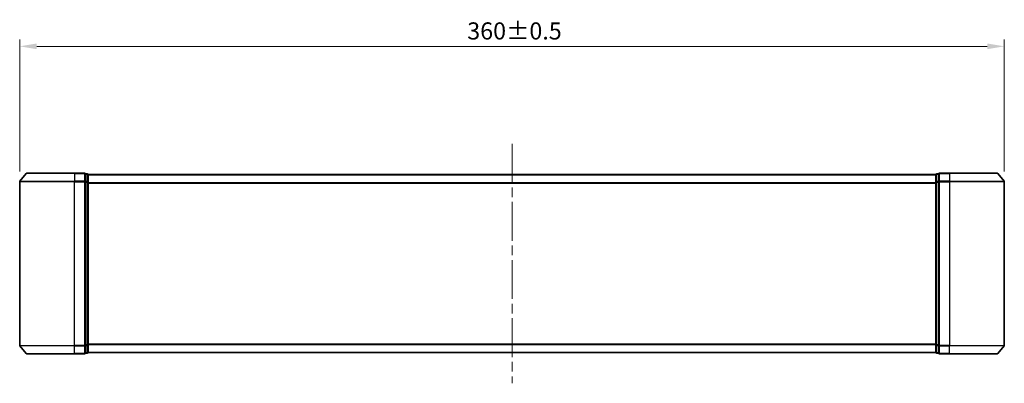
# Model space of a CAD drawing. Units: millimetres. Extents: x 36 to 6939, y 20 to 1284.
# Drawn here: x 1983 to 2343, y 567 to 700 of the extents above; entities that cross this region are included whole.
import ezdxf

# ---------------------------------------------------------------- set-up
doc = ezdxf.new("R2010")
doc.units = ezdxf.units.MM
doc.header["$LTSCALE"] = 2.5
doc.linetypes.add('CHAIN', pattern=[0.35429999999999995, 0.2362, -0.0295, 0.0591, -0.0295])
doc.layers.get('Defpoints').update_dxf_attribs({"lineweight": 25})
for name, color, linetype, lineweight in [('Centerline (ISO)', 131, 'Continuous', 18), ('Dimension (ISO)', 7, 'Continuous', 18), ('Visible (ISO)', 7, 'Continuous', 35), ('Visible Narrow (ISO)', 7, 'Continuous', 25)]:
    doc.layers.add(name, color=color, linetype=linetype, lineweight=lineweight)
doc.styles.add('Note Text (TK)', font='MS PGothic.ttf')
doc.dimstyles.new('Default - Method 1b (TK)', dxfattribs={"dimscale": 2.5, "dimtxt": 2.5, "dimasz": 2.5, "dimexe": 1, "dimexo": 1.499999999999999, "dimgap": 1, "dimtad": 1, "dimrnd": 1e-08, "dimdsep": 46, "dimtxsty": 'Note Text (TK)', "dimcen": 0.09, "dimdle": 5, "dimclrd": 100, "dimclre": 100, "dimclrt": 7, "dimadec": 1, "dimazin": 1, "dimtfac": 1, "dimtmove": 0, "dimatfit": 3, "dimfxl": 1, "dimtolj": 1, "dimlwd": -1, "dimlwe": -1, "dimarcsym": 0})

# ---------------------------------------------------------------- blocks, each defined once
blk = doc.blocks.new('*D37')
at = {"layer": 'Defpoints', "color": 0}
for p in [(2343.003738565588, 690.3664198927637), (1983.003738565587, 640.9326357409637), (2343.003738565588, 640.9326357409637)]:
    blk.add_point(p, dxfattribs=at)
at = {"layer": 'Dimension (ISO)', "color": 100}
for p, q in [((1983.003738565587, 644.6826357409637), (1983.003738565587, 692.8664198927638)), ((2343.003738565588, 644.6826357409637), (2343.003738565588, 692.8664198927638)), ((1989.253738565587, 690.3664198927637), (2336.753738565588, 690.3664198927637))]:
    blk.add_line(p, q, dxfattribs=at)
for points in [[(1989.253738565587, 691.4080865594304), (1989.253738565587, 689.3247532260971), (1983.003738565587, 690.3664198927637)], [(2336.753738565588, 691.4080865594304), (2336.753738565588, 689.3247532260971), (2343.003738565588, 690.3664198927637)]]:
    blk.add_solid(points, dxfattribs=at)
at = {"layer": 'Dimension (ISO)', "color": 7, "insert": (2146.632999929224, 695.9914198927638), "char_height": 6.25, "attachment_point": 4, "style": 'Note Text (TK)'}
blk.add_mtext('\\A1;360±0.5', dxfattribs=at)

msp = doc.modelspace()

# ---------------------------------------------------------------- linework, layer by layer
at = {"layer": 'Centerline (ISO)', "linetype": 'CHAIN', "ltscale": 23.99096870422363}
msp.add_line((2163.003738565592, 654.791250721518), (2163.003738565592, 567.2912507215182), dxfattribs=at)
at = {"layer": 'Visible (ISO)'}
for p, q in [((1983.003738565587, 640.9326357409637), (1983.003738565587, 581.1498657020726)), ((1985.413784665503, 643.9333060414173), (1983.073272181708, 641.124691060863)), ((1985.644251049382, 644.0412507215182), (2003.003738565592, 644.0412507215182)), ((2006.703738565592, 644.0412507215182), (2003.003738565592, 644.0412507215182)), ((2007.003738565593, 640.9326357409637), (2007.003738565592, 643.7412507215181)), ((2007.703738565592, 643.7412507215181), (2007.003738565592, 643.7412507215181)), ((2007.003738565593, 581.1498657020726), (2007.003738565593, 640.9326357409637)), ((2008.003738565592, 643.541250721518), (2008.003738565592, 643.4412507215181)), ((2008.003738565592, 643.541250721518), (2318.003738565593, 643.5412507215182)), ((2008.003738565593, 640.751610773373), (2008.003738565592, 643.4412507215181)), ((2318.003738565593, 643.4412507215181), (2318.003738565593, 643.5412507215182)), ((2318.003738565593, 643.4412507215181), (2318.003738565593, 640.751610773373)), ((2319.003738565593, 643.7412507215181), (2318.303738565592, 643.7412507215181)), ((2319.003738565593, 643.7412507215181), (2319.003738565593, 640.9326357409637)), ((2319.003738565593, 640.9326357409637), (2319.003738565593, 581.1498657020726)), ((2323.003738565592, 644.0412507215182), (2319.303738565593, 644.0412507215182)), ((2323.003738565592, 644.0412507215182), (2340.363226081792, 644.0412507215182)), ((2340.593692465671, 643.9333060414173), (2342.934204949466, 641.124691060863)), ((2343.003738565588, 581.1498657020726), (2343.003738565588, 640.9326357409637)), ((2008.003738565593, 581.3308906696631), (2008.003738565593, 640.751610773373)), ((2318.003738565593, 640.751610773373), (2318.003738565593, 581.3308906696632)), ((1985.413784665503, 578.1491954016188), (1983.073272181708, 580.9578103821733)), ((2007.003738565592, 578.3412507215181), (2007.003738565593, 581.1498657020726)), ((2008.003738565592, 578.6412507215181), (2008.003738565593, 581.3308906696631)), ((2318.003738565593, 581.3308906696632), (2318.003738565593, 578.6412507215181)), ((2319.003738565593, 581.1498657020726), (2319.003738565593, 578.3412507215181)), ((2340.593692465671, 578.1491954016188), (2342.934204949466, 580.9578103821733)), ((2003.003738565592, 578.041250721518), (1985.644251049382, 578.041250721518)), ((2003.003738565592, 578.041250721518), (2006.703738565593, 578.041250721518)), ((2007.003738565592, 578.3412507215181), (2007.703738565592, 578.3412507215181)), ((2008.003738565592, 578.6412507215181), (2008.003738565592, 578.541250721518)), ((2008.003738565592, 578.541250721518), (2318.003738565593, 578.541250721518)), ((2318.003738565593, 578.5412507215182), (2318.003738565593, 578.6412507215182)), ((2318.303738565592, 578.3412507215181), (2319.003738565593, 578.3412507215181)), ((2319.303738565593, 578.041250721518), (2323.003738565592, 578.041250721518)), ((2340.363226081792, 578.041250721518), (2323.003738565592, 578.041250721518))]:
    msp.add_line(p, q, dxfattribs=at)
for centre, radius, start, end in [((1983.303738565587, 640.9326357409637), 0.3, 140.1944289077407, 180), ((1985.644251049382, 643.7412507215181), 0.299999999999998, 90, 140.1944289077407), ((2006.703738565592, 643.7412507215181), 0.299999999999998, 0, 90), ((2007.703738565592, 643.4412507215181), 0.299999999999998, 0, 90), ((2318.303738565592, 643.4412507215181), 0.299999999999999, 90, 180), ((2319.303738565593, 643.7412507215181), 0.3, 90, 180), ((2340.363226081792, 643.7412507215181), 0.299999999999998, 39.80557109226348, 90), ((2342.703738565587, 640.9326357409637), 0.3, 0, 39.80557109226348), ((1983.303738565587, 581.1498657020726), 0.300000000000002, 180, 219.8055710922593), ((2342.703738565588, 581.1498657020726), 0.3, 320.1944289077365, 0), ((1985.644251049382, 578.3412507215181), 0.299999999999998, 219.8055710922593, 270), ((2006.703738565593, 578.3412507215181), 0.3, 270, 0), ((2007.703738565592, 578.6412507215181), 0.3, 270, 0), ((2318.303738565592, 578.6412507215181), 0.299999999999998, 180, 270), ((2319.303738565593, 578.3412507215181), 0.299999999999998, 180, 270), ((2340.363226081792, 578.3412507215181), 0.299999999999998, 270, 320.1944289077365)]:
    msp.add_arc(centre, radius, start, end, dxfattribs=at)
at = {"layer": 'Visible Narrow (ISO)'}
for p, q in [((2003.003738565593, 640.9326357409637), (1983.003738565587, 640.9326357409637)), ((1983.073272181708, 641.124691060863), (2003.003738565593, 641.124691060863)), ((2003.003738565593, 643.9333060414173), (1985.413784665503, 643.9333060414173)), ((2003.003738565592, 643.9333060414175), (2003.003738565592, 644.041250721518)), ((2003.003738565593, 643.9333060414173), (2006.703738565593, 643.9333060414173)), ((2003.003738565593, 643.9333060414173), (2003.003738565593, 641.124691060863)), ((2006.703738565593, 641.124691060863), (2003.003738565593, 641.124691060863)), ((2003.003738565593, 641.1246910608631), (2003.003738565593, 640.9326357409637)), ((2003.003738565593, 640.9326357409637), (2006.703738565593, 640.9326357409637)), ((2003.003738565593, 581.1498657020726), (2003.003738565593, 640.9326357409637)), ((2006.703738565593, 643.9333060414175), (2006.703738565593, 644.041250721518)), ((2006.703738565593, 643.9333060414173), (2006.703738565593, 641.124691060863)), ((2006.703738565593, 640.9326357409637), (2006.703738565593, 641.1246910608631)), ((2006.703738565593, 640.9326357409637), (2007.003738565593, 640.9326357409637)), ((2006.703738565593, 640.9326357409637), (2006.703738565593, 581.1498657020726)), ((2007.003738565592, 643.6333060414174), (2007.703738565592, 643.6333060414174)), ((2007.703738565593, 640.9436660932724), (2007.003738565593, 640.9436660932724)), ((2007.703738565592, 643.6333060414175), (2007.703738565592, 643.7412507215181)), ((2007.703738565592, 643.6333060414174), (2007.703738565593, 640.9436660932724)), ((2007.703738565593, 640.751610773373), (2007.703738565593, 640.9436660932724)), ((2008.003738565592, 643.4333060414175), (2318.003738565593, 643.4333060414175)), ((2318.303738565592, 643.7412507215181), (2318.303738565592, 643.6333060414175)), ((2318.303738565594, 640.9436660932724), (2318.303738565592, 643.6333060414175)), ((2318.303738565592, 643.6333060414175), (2319.003738565593, 643.6333060414175)), ((2318.303738565593, 640.9436660932724), (2318.303738565594, 640.751610773373)), ((2319.003738565593, 640.9436660932724), (2318.303738565594, 640.9436660932724)), ((2319.003738565593, 640.9326357409637), (2319.303738565594, 640.9326357409637)), ((2319.303738565593, 644.041250721518), (2319.303738565593, 643.9333060414175)), ((2319.303738565594, 641.124691060863), (2319.303738565593, 643.9333060414173)), ((2319.303738565593, 643.9333060414173), (2323.003738565592, 643.9333060414173)), ((2319.303738565594, 641.1246910608631), (2319.303738565594, 640.9326357409637)), ((2323.003738565593, 641.124691060863), (2319.303738565594, 641.124691060863)), ((2319.303738565594, 581.1498657020726), (2319.303738565594, 640.9326357409637)), ((2319.303738565594, 640.9326357409637), (2323.003738565593, 640.9326357409637)), ((2323.003738565592, 643.9333060414175), (2323.003738565592, 644.041250721518)), ((2323.003738565592, 643.9333060414173), (2323.003738565593, 641.124691060863)), ((2340.593692465671, 643.9333060414173), (2323.003738565592, 643.9333060414173)), ((2323.003738565593, 641.1246910608631), (2323.003738565593, 640.9326357409637)), ((2323.003738565593, 641.124691060863), (2342.934204949466, 641.124691060863)), ((2323.003738565593, 640.9326357409637), (2323.003738565593, 581.1498657020726)), ((2343.003738565588, 640.9326357409637), (2323.003738565593, 640.9326357409637)), ((2007.003738565593, 640.751610773373), (2007.703738565593, 640.751610773373)), ((2007.703738565593, 640.751610773373), (2008.003738565593, 640.751610773373)), ((2007.703738565593, 640.751610773373), (2007.703738565593, 581.3308906696631)), ((2008.003738565593, 640.6246910608631), (2318.003738565593, 640.6246910608633)), ((2008.003738565593, 640.4326357409637), (2318.003738565593, 640.4326357409637)), ((2318.003738565593, 640.751610773373), (2318.303738565594, 640.751610773373)), ((2318.303738565594, 581.3308906696632), (2318.303738565594, 640.751610773373)), ((2318.303738565594, 640.751610773373), (2319.003738565593, 640.751610773373)), ((1983.003738565587, 581.1498657020726), (2003.003738565593, 581.1498657020726)), ((2003.003738565593, 580.9578103821733), (1983.073272181708, 580.9578103821733)), ((2006.703738565593, 581.1498657020726), (2003.003738565593, 581.1498657020726)), ((2003.003738565593, 580.9578103821731), (2003.003738565593, 581.1498657020726)), ((2003.003738565593, 580.9578103821733), (2006.703738565593, 580.9578103821733)), ((2003.003738565593, 578.1491954016188), (2003.003738565593, 580.9578103821733)), ((2007.003738565593, 581.1498657020726), (2006.703738565593, 581.1498657020726)), ((2006.703738565593, 580.9578103821731), (2006.703738565593, 581.1498657020726)), ((2006.703738565593, 580.9578103821733), (2006.703738565593, 578.1491954016188)), ((2007.703738565593, 581.3308906696631), (2007.003738565593, 581.3308906696631)), ((2007.003738565593, 581.1388353497638), (2007.703738565593, 581.1388353497638)), ((2008.003738565593, 581.3308906696632), (2007.703738565593, 581.3308906696632)), ((2007.703738565593, 581.1388353497638), (2007.703738565593, 581.3308906696631)), ((2007.703738565593, 581.1388353497638), (2007.703738565592, 578.4491954016187)), ((2008.003738565593, 581.6498657020725), (2318.003738565593, 581.6498657020725)), ((2008.003738565593, 581.457810382173), (2318.003738565593, 581.4578103821731)), ((2318.303738565594, 581.3308906696632), (2318.003738565593, 581.3308906696632)), ((2318.303738565593, 581.3308906696632), (2318.303738565593, 581.1388353497639)), ((2319.003738565593, 581.3308906696632), (2318.303738565594, 581.3308906696632)), ((2318.303738565592, 578.4491954016187), (2318.303738565594, 581.1388353497638)), ((2318.303738565594, 581.1388353497638), (2319.003738565593, 581.1388353497638)), ((2319.303738565594, 581.1498657020726), (2319.003738565593, 581.1498657020726)), ((2319.303738565594, 581.1498657020726), (2319.303738565594, 580.9578103821731)), ((2323.003738565593, 581.1498657020726), (2319.303738565594, 581.1498657020726)), ((2319.303738565593, 578.1491954016188), (2319.303738565594, 580.9578103821733)), ((2319.303738565594, 580.9578103821733), (2323.003738565593, 580.9578103821733)), ((2323.003738565593, 580.9578103821731), (2323.003738565593, 581.1498657020726)), ((2323.003738565593, 581.1498657020726), (2343.003738565588, 581.1498657020726)), ((2323.003738565592, 578.1491954016188), (2323.003738565593, 580.9578103821733)), ((2342.934204949466, 580.9578103821733), (2323.003738565593, 580.9578103821733)), ((1985.413784665503, 578.1491954016188), (2003.003738565593, 578.1491954016188)), ((2006.703738565593, 578.1491954016188), (2003.003738565593, 578.1491954016188)), ((2003.003738565592, 578.1491954016188), (2003.003738565592, 578.041250721518)), ((2006.703738565593, 578.041250721518), (2006.703738565593, 578.1491954016188)), ((2007.703738565592, 578.4491954016187), (2007.003738565592, 578.4491954016187)), ((2007.703738565592, 578.3412507215181), (2007.703738565592, 578.4491954016187)), ((2008.003738565593, 578.6491954016188), (2318.003738565593, 578.6491954016188)), ((2318.303738565592, 578.4491954016187), (2318.303738565592, 578.3412507215181)), ((2319.003738565593, 578.4491954016187), (2318.303738565592, 578.4491954016187)), ((2319.303738565593, 578.1491954016188), (2319.303738565593, 578.041250721518)), ((2323.003738565592, 578.1491954016188), (2319.303738565593, 578.1491954016188)), ((2323.003738565592, 578.1491954016188), (2323.003738565592, 578.041250721518)), ((2323.003738565592, 578.1491954016188), (2340.593692465671, 578.1491954016188))]:
    msp.add_line(p, q, dxfattribs=at)
for centre, major_axis, ratio, start_param, end_param in [((2006.703738565593, 643.7412507215181), (0.299999999999999, 0), 0.640184399664473, 9.721e-13, 1.570796326795429), ((2006.703738565593, 640.9326357409637), (0.3000000000000009, 0), 0.6401843996644728, 0, 1.570796326794896), ((2007.703738565592, 643.4412507215181), (0.2999999999999999, 0), 0.64018439966448, 9.721e-13, 1.570796326795429), ((2007.703738565593, 640.751610773373), (0.299999999999998, 0), 0.64018439966448, 0, 1.570796326794896), ((2318.303738565592, 643.4412507215181), (-0.3000000000000019, 0), 0.6401843996644851, 4.712388980384689, 6.283185307180142), ((2318.303738565593, 640.751610773373), (-0.2999999999999999, 0), 0.6401843996644851, 4.712388980385222, 6.283185307180558), ((2319.303738565593, 643.7412507215181), (-0.299999999999999, 0), 0.6401843996644765, 4.712388980384689, 6.283185307180142), ((2319.303738565594, 640.9326357409637), (-0.2999999999999999, 0), 0.640184399664473, 4.712388980385222, 6.283185307180558), ((2006.703738565593, 581.1498657020726), (0.299999999999999, 0), 0.640184399664473, 4.712388980384156, 6.283185307178613), ((2007.703738565593, 581.3308906696631), (0.2999999999999999, 0), 0.6401843996644839, 4.712388980384156, 6.283185307178613), ((2318.303738565593, 581.3308906696632), (-0.299999999999998, 0), 0.64018439966448, 0, 1.570796326794896), ((2319.303738565594, 581.1498657020726), (-0.3000000000000009, 0), 0.6401843996644728, 0, 1.570796326794896), ((2006.703738565593, 578.3412507215181), (0.3000000000000009, 0), 0.6401843996644728, 4.712388980384689, 6.28318530717903), ((2007.703738565592, 578.6412507215181), (0.299999999999998, 0), 0.64018439966448, 4.712388980384689, 6.28318530717903), ((2318.303738565592, 578.6412507215181), (-0.299999999999999, 0), 0.6401843996644762, 0, 1.570796326794363), ((2319.303738565593, 578.3412507215181), (-0.2999999999999999, 0), 0.6401843996644763, 0, 1.570796326794363)]:
    msp.add_ellipse(centre, major_axis=major_axis, ratio=ratio, start_param=start_param, end_param=end_param, dxfattribs=at)

# ---------------------------------------------------------------- dimensions: what is measured, and where the dimension line sits
at = {"layer": 'Dimension (ISO)', "color": 100}
dim = msp.add_linear_dim(base=(2343.003738565588, 690.3664198927637), p1=(1983.003738565587, 640.9326357409637), p2=(2343.003738565588, 640.9326357409637), angle=180, dimstyle='Default - Method 1b (TK)', override={"dimgap": 1, "dimdec": 2, "dimtol": 1, "dimlim": 0, "dimtp": 0.5, "dimtm": 0.5, "dimtdec": 2, "dimtofl": 0, "dimatfit": 1}, dxfattribs=at)
dim.commit()
dim.dimension.update_dxf_attribs({"geometry": '*D37', "text_midpoint": (2163.003738565588, 690.3664198927637), "dimtype": 160})

doc.saveas('drawing.dxf')
